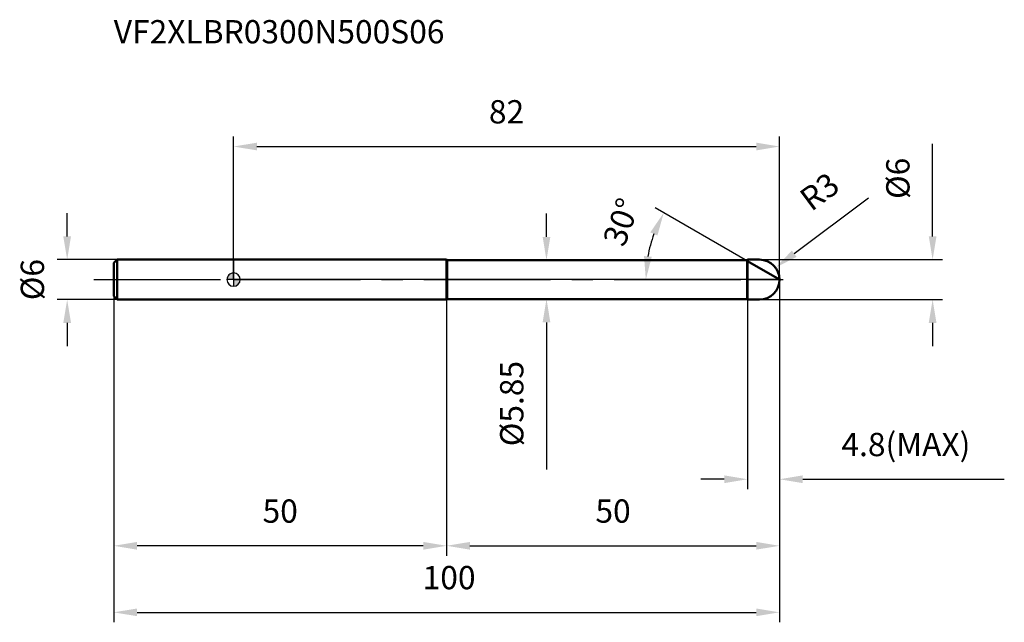
# Model space of a CAD drawing. Units: millimetres. Extents: x -32 to 116, y -51 to 39.
import ezdxf

# ---------------------------------------------------------------- set-up
doc = ezdxf.new("R2010")
doc.units = ezdxf.units.MM
doc.linetypes.add('CENTER2', pattern=[28.575, 19.05, -3.175, 3.175, -3.175])
for name, color, linetype, lineweight in [('1', 4, 'Continuous', 50), ('2', 7, 'Continuous', 25), ('4', 2, 'CENTER2', 25), ('cut', 1, 'Continuous', 25), ('nocut', 7, 'Continuous', 25), ('sk1', 4, 'Continuous', 50), ('sk2', 7, 'Continuous', 25), ('sk4', 2, 'CENTER2', 25), ('sk6', 5, 'Continuous', 35)]:
    doc.layers.add(name, color=color, linetype=linetype, lineweight=lineweight)
doc.layers.add('7', color=5, linetype='Continuous')
doc.styles.add('simplex', font='txt.shx', dxfattribs={"height": 3.5})
doc.styles.get("Standard").update_dxf_attribs({"font": 'txt.shx', "bigfont": '@extfont2.shx'})
doc.dimstyles.new('コピー - ISO-25', dxfattribs={"dimscale": 0, "dimtxt": 3.5, "dimasz": 3.5, "dimexe": 1.5, "dimexo": 0, "dimgap": 2.3, "dimtad": 1, "dimdsep": 46, "dimtxsty": 'simplex', "dimcen": 0.09, "dimclrd": 256, "dimclre": 256, "dimclrt": 256, "dimadec": 0, "dimazin": 0, "dimtfac": 1, "dimtofl": 0, "dimtmove": 0, "dimatfit": 3, "dimfxl": 1, "dimtolj": 1, "dimlwd": -1, "dimlwe": -1, "dimarcsym": 0})

# ---------------------------------------------------------------- blocks, each defined once
blk = doc.blocks.new('zero block')
h = blk.add_hatch(color=7)
h.paths.add_polyline_path([(0, 1, 0.414214), (-1, 0), (0, 0)])
h.paths.add_polyline_path([(1, 0), (0, 0), (0, -1, 0.414214)])
at = {"color": 7, "ltscale": 0.2}
for p, q in [((-1, 0), (1, 0)), ((0, -1), (0, 1))]:
    blk.add_line(p, q, dxfattribs=at)
for start, end in [(90, 180), (180, 270), (0, 90), (270, 0)]:
    blk.add_arc((0, 0), 1, start, end, dxfattribs=at)
blk = doc.blocks.new('*D739')
at = {"layer": '2'}
for p, q in [((105, 6.5), (105, 20.43)), ((79, 3), (106.5, 3)), ((79, -3), (106.5, -3)), ((105, -6.5), (105, -10))]:
    blk.add_line(p, q, dxfattribs=at)
for points in [[(104.42, 6.5), (105.58, 6.5), (105, 3)], [(105.58, -6.5), (104.42, -6.5), (105, -3)]]:
    blk.add_solid(points, dxfattribs=at)
at = {"layer": 'Defpoints', "color": 0}
for p in [(79, 3), (105, 3), (79, -3)]:
    blk.add_point(p, dxfattribs=at)
at = {"layer": '2', "insert": (98.03, 15.22), "char_height": 3.5, "attachment_point": 2, "rotation": 90, "line_spacing_factor": 0.9, "style": 'simplex'}
blk.add_mtext('\\A1;%%c6', dxfattribs=at)
blk = doc.blocks.new('*D730')
at = {"layer": '2'}
for p, q in [((95.37, 12.23), (84.21, 3.89)), ((78.91, 0), (79.09, 0)), ((79, -0.09), (79, 0.09))]:
    blk.add_line(p, q, dxfattribs=at)
blk.add_solid([(83.86, 4.36), (84.56, 3.42), (81.4, 1.8)], dxfattribs=at)
at = {"layer": 'Defpoints', "color": 0}
for p in [(81.4, 1.8), (79, 0)]:
    blk.add_point(p, dxfattribs=at)
at = {"layer": '2', "insert": (84.68, 12.94), "char_height": 3.5, "attachment_point": 1, "rotation": 36.7776, "line_spacing_factor": 0.9, "style": 'simplex'}
blk.add_mtext('\\A1;R3', dxfattribs=at)
blk = doc.blocks.new('*D731')
at = {"layer": '2'}
for p, q in [((77.2, 2.77), (63.31, 10.79)), ((82, 0), (60.42, 0))]:
    blk.add_line(p, q, dxfattribs=at)
blk.add_arc((82, 0), 20.08, 160.0002, 169.9998, dxfattribs=at)
for points in [[(63.66, 6.62), (62.6, 7.11), (64.61, 10.04)], [(61.65, 3.54), (62.81, 3.44), (61.92, 0)]]:
    blk.add_solid(points, dxfattribs=at)
at = {"layer": 'Defpoints', "color": 0}
for p in [(62.23, 3.49), (77.2, 2.77), (77.45, 2.63), (82.29, 0), (85, 0)]:
    blk.add_point(p, dxfattribs=at)
at = {"layer": '2', "insert": (56.59, 9.25), "char_height": 3.5, "attachment_point": 2, "rotation": 70.0002, "line_spacing_factor": 0.9, "style": 'simplex'}
blk.add_mtext('\\A1;30%%d', dxfattribs=at)
blk = doc.blocks.new('*D732')
at = {"layer": '2'}
for p, q in [((82, 0), (82, -41.5)), ((32, -3), (32, -41.5)), ((35.5, -40), (78.5, -40))]:
    blk.add_line(p, q, dxfattribs=at)
for points in [[(35.5, -39.42), (35.5, -40.58), (32, -40)], [(78.5, -40.58), (78.5, -39.42), (82, -40)]]:
    blk.add_solid(points, dxfattribs=at)
at = {"layer": 'Defpoints', "color": 0}
for p in [(82, 0), (32, -3), (82, -40)]:
    blk.add_point(p, dxfattribs=at)
at = {"layer": '2', "insert": (57, -33.03), "char_height": 3.5, "attachment_point": 2, "line_spacing_factor": 0.9, "style": 'simplex'}
blk.add_mtext('\\A1;50', dxfattribs=at)
blk = doc.blocks.new('*D733')
at = {"layer": '2'}
for p, q in [((82, 0), (82, -31.5)), ((77.2, -3), (77.2, -31.5)), ((73.7, -30), (70.2, -30)), ((85.5, -30), (115.77, -30))]:
    blk.add_line(p, q, dxfattribs=at)
for points in [[(73.7, -30.58), (73.7, -29.42), (77.2, -30)], [(85.5, -29.42), (85.5, -30.58), (82, -30)]]:
    blk.add_solid(points, dxfattribs=at)
at = {"layer": 'Defpoints', "color": 0}
for p in [(82, 0), (77.2, -3), (82, -30)]:
    blk.add_point(p, dxfattribs=at)
at = {"layer": '2', "insert": (91.3, -23.03), "char_height": 3.5, "attachment_point": 1, "line_spacing_factor": 0.9, "style": 'simplex'}
blk.add_mtext('\\A1;4.8(MAX)', dxfattribs=at)
blk = doc.blocks.new('*D734')
at = {"layer": 'Defpoints', "color": 0}
for p in [(-25, 3), (-17.5, 3), (-17.5, -3)]:
    blk.add_point(p, dxfattribs=at)
at = {"layer": 'sk2'}
for p, q in [((-25, 6.5), (-25, 10)), ((-17.5, 3), (-26.5, 3)), ((-17.5, -3), (-26.5, -3)), ((-25, -6.5), (-25, -10))]:
    blk.add_line(p, q, dxfattribs=at)
for points in [[(-25.58, 6.5), (-24.42, 6.5), (-25, 3)], [(-24.42, -6.5), (-25.58, -6.5), (-25, -3)]]:
    blk.add_solid(points, dxfattribs=at)
at = {"layer": 'sk2', "insert": (-31.97, 0), "char_height": 3.5, "attachment_point": 2, "rotation": 90, "line_spacing_factor": 0.9, "style": 'simplex'}
blk.add_mtext('\\A1;%%c6', dxfattribs=at)
blk = doc.blocks.new('*D735')
at = {"layer": 'Defpoints', "color": 0}
for p in [(82, 0), (-18, -2.5), (82, -50)]:
    blk.add_point(p, dxfattribs=at)
at = {"layer": 'sk2'}
for p, q in [((82, 0), (82, -51.5)), ((-18, -2.5), (-18, -51.5)), ((-14.5, -50), (78.5, -50))]:
    blk.add_line(p, q, dxfattribs=at)
for points in [[(-14.5, -49.42), (-14.5, -50.58), (-18, -50)], [(78.5, -50.58), (78.5, -49.42), (82, -50)]]:
    blk.add_solid(points, dxfattribs=at)
at = {"layer": 'sk2', "insert": (32.37, -43.03), "char_height": 3.5, "attachment_point": 2, "line_spacing_factor": 0.9, "style": 'simplex'}
blk.add_mtext('\\A1;100', dxfattribs=at)
blk = doc.blocks.new('*D736')
at = {"layer": 'Defpoints', "color": 0}
for p in [(-18, -2.5), (32, -3), (-18, -40)]:
    blk.add_point(p, dxfattribs=at)
at = {"layer": 'sk2'}
for p, q in [((-18, -2.5), (-18, -41.5)), ((32, -3), (32, -41.5)), ((28.5, -40), (-14.5, -40))]:
    blk.add_line(p, q, dxfattribs=at)
for points in [[(-14.5, -39.42), (-14.5, -40.58), (-18, -40)], [(28.5, -40.58), (28.5, -39.42), (32, -40)]]:
    blk.add_solid(points, dxfattribs=at)
at = {"layer": 'sk2', "insert": (7, -33.03), "char_height": 3.5, "attachment_point": 2, "line_spacing_factor": 0.9, "style": 'simplex'}
blk.add_mtext('\\A1;50', dxfattribs=at)
blk = doc.blocks.new('*D737')
at = {"layer": '2'}
for p, q in [((0, 0), (0, 21.5)), ((82, 0), (82, 21.5)), ((3.5, 20), (78.5, 20))]:
    blk.add_line(p, q, dxfattribs=at)
for points in [[(3.5, 20.58), (3.5, 19.42), (0, 20)], [(78.5, 19.42), (78.5, 20.58), (82, 20)]]:
    blk.add_solid(points, dxfattribs=at)
at = {"layer": 'Defpoints', "color": 0}
for p in [(82, 20), (0, 0), (82, 0)]:
    blk.add_point(p, dxfattribs=at)
at = {"layer": '2', "insert": (41, 26.97), "char_height": 3.5, "attachment_point": 2, "line_spacing_factor": 0.9, "style": 'simplex'}
blk.add_mtext('\\A1;82', dxfattribs=at)
blk = doc.blocks.new('*D738')
at = {"layer": '2'}
for p, q in [((47, 6.42), (47, 9.92)), ((32.07, 2.92), (48.5, 2.92)), ((32.07, -2.92), (48.5, -2.92)), ((47, -6.42), (47, -28.52))]:
    blk.add_line(p, q, dxfattribs=at)
for points in [[(46.42, 6.42), (47.58, 6.42), (47, 2.92)], [(47.58, -6.42), (46.42, -6.42), (47, -2.92)]]:
    blk.add_solid(points, dxfattribs=at)
at = {"layer": 'Defpoints', "color": 0}
for p in [(32.07, 2.92), (32.07, -2.92), (47, -2.92)]:
    blk.add_point(p, dxfattribs=at)
at = {"layer": '2', "insert": (40.03, -12.22), "char_height": 3.5, "attachment_point": 3, "rotation": 90, "line_spacing_factor": 0.9, "style": 'simplex'}
blk.add_mtext('\\A1;%%c5.85', dxfattribs=at)

msp = doc.modelspace()

# ---------------------------------------------------------------- linework, layer by layer
at = {"layer": '1'}
for p, q in [((32, 3), (0, 3)), ((32, 3), (32, -3)), ((32.075, 2.925), (32, 3)), ((77.2, 3), (77.125, 2.925)), ((77.2, 3), (79, 3)), ((77.2, 3), (77.2, -3)), ((32.075, 2.925), (32.075, -2.925)), ((32.075, 2.925), (77.125, 2.925)), ((77.125, 2.925), (77.125, -2.925)), ((82, 0), (77.2, 2.771)), ((32, -3), (32.075, -2.925)), ((77.125, -2.925), (32.075, -2.925)), ((77.125, -2.925), (77.2, -3)), ((0, -3), (32, -3)), ((79, -3), (77.2, -3))]:
    msp.add_line(p, q, dxfattribs=at)
msp.add_arc((79, 0), 3, 270, 90, dxfattribs=at)
at = {"layer": '4'}
msp.add_line((0, 0), (85, 0), dxfattribs=at)
at = {"layer": '7'}
for p, q in [((77.2, 3), (79, 3)), ((77.2, 3), (77.2, -3)), ((79, -3), (77.2, -3))]:
    msp.add_line(p, q, dxfattribs=at)
msp.add_arc((79, 0), 3, 270, 90, dxfattribs=at)
at = {"layer": 'cut'}
for p, q in [((79, 3), (77.2, 3)), ((77.2, 3), (77.2, 0)), ((77.2, 0), (82, 0))]:
    msp.add_line(p, q, dxfattribs=at)
msp.add_arc((79, 0), 3, 0, 90, dxfattribs=at)
at = {"layer": 'nocut'}
for p, q in [((0, 3), (0, 0)), ((32, 3), (0, 3)), ((32.075, 2.925), (32, 3)), ((77.2, 3), (77.125, 2.925)), ((77.2, 3), (77.2, 0)), ((32.075, 2.925), (77.125, 2.925)), ((77.2, 0), (0, 0))]:
    msp.add_line(p, q, dxfattribs=at)
at = {"layer": 'sk1'}
for p, q in [((-18, 2.5), (-17.5, 3)), ((-17.5, 3), (-17.5, -3)), ((0, 3), (-17.5, 3)), ((-18, 2.5), (-18, -2.5)), ((-18, -2.5), (-17.5, -3)), ((-17.5, -3), (0, -3))]:
    msp.add_line(p, q, dxfattribs=at)
at = {"layer": 'sk4'}
msp.add_line((-21, 0), (0, 0), dxfattribs=at)

# ---------------------------------------------------------------- block references
at = {"rotation": 180}
msp.add_blockref('zero block', (0, 0), dxfattribs=at)

# ---------------------------------------------------------------- texts
at = {"layer": 'sk6', "insert": (-18, 39), "char_height": 3.5, "width": 53.55, "attachment_point": 1, "line_spacing_factor": 0.9}
msp.add_mtext('VF2XLBR0300N500S06', dxfattribs=at)

# ---------------------------------------------------------------- dimensions: what is measured, and where the dimension line sits
at = {"layer": '2'}
for base, p1, picture, middle in [((82, 20), (0, 0), '*D737', (41, 20)), ((82, -40), (32, -3), '*D732', (57, -40))]:
    dim = msp.add_linear_dim(base=base, p1=p1, p2=(82, 0), dimstyle='コピー - ISO-25', override={"dimscale": 1, "dimpost": '<>'}, dxfattribs=at)
    dim.commit()
    dim.dimension.update_dxf_attribs({"geometry": picture, "text_midpoint": middle, "dimtype": 160})
for base, p1, p2, angle, picture, middle in [((105, 3), (79, -3), (79, 3), 90, '*D739', (105, 15.217)), ((47, -2.925), (32.075, 2.925), (32.075, -2.925), 270, '*D738', (47, -19.225))]:
    dim = msp.add_linear_dim(base=base, p1=p1, p2=p2, angle=angle, text='%%c<>', dimstyle='コピー - ISO-25', override={"dimscale": 1, "dimpost": '<>'}, dxfattribs=at)
    dim.commit()
    dim.dimension.update_dxf_attribs({"geometry": picture, "text_midpoint": middle, "dimtype": 160})
dim = msp.add_radius_dim(center=(79, 0), mpoint=(81.403, 1.796), text='R<>', dimstyle='コピー - ISO-25', override={"dimscale": 1, "dimpost": '<>'}, dxfattribs=at)
dim.commit()
dim.dimension.update_dxf_attribs({"geometry": '*D730', "text_midpoint": (88.66, 10.498), "dimtype": 164})
dim = msp.add_angular_dim_2l(base=(62.226, 3.487), line1=((77.453, 2.625), (77.2, 2.771)), line2=((82.292, 0), (85, 0)), dimstyle='コピー - ISO-25', override={"dimscale": 1, "dimpost": '<>'}, dxfattribs=at)
dim.commit()
dim.dimension.update_dxf_attribs({"geometry": '*D731', "text_midpoint": (63.132, 6.867), "dimtype": 162})
dim = msp.add_linear_dim(base=(82, -30), p1=(77.2, -3), p2=(82, 0), text='<>(MAX)', dimstyle='コピー - ISO-25', override={"dimscale": 1, "dimpost": '<>'}, dxfattribs=at)
dim.commit()
dim.dimension.update_dxf_attribs({"geometry": '*D733', "text_midpoint": (102.383, -30), "dimtype": 160})
at = {"layer": 'sk2'}
dim = msp.add_linear_dim(base=(-25, 3), p1=(-17.5, -3), p2=(-17.5, 3), angle=90, text='%%c<>', dimstyle='コピー - ISO-25', override={"dimscale": 1, "dimdec": 1}, dxfattribs=at)
dim.commit()
dim.dimension.update_dxf_attribs({"geometry": '*D734', "text_midpoint": (-25, 0), "dimtype": 160})
dim = msp.add_linear_dim(base=(82, -50), p1=(-18, -2.5), p2=(82, 0), dimstyle='コピー - ISO-25', override={"dimscale": 1, "dimdec": 1}, dxfattribs=at)
dim.commit()
dim.dimension.update_dxf_attribs({"geometry": '*D735', "text_midpoint": (32.372, -50), "dimtype": 160})
dim = msp.add_linear_dim(base=(-18, -40), p1=(32, -3), p2=(-18, -2.5), angle=180, dimstyle='コピー - ISO-25', override={"dimscale": 1, "dimdec": 1}, dxfattribs=at)
dim.commit()
dim.dimension.update_dxf_attribs({"geometry": '*D736', "text_midpoint": (7, -40), "dimtype": 160})

doc.saveas('drawing.dxf')
